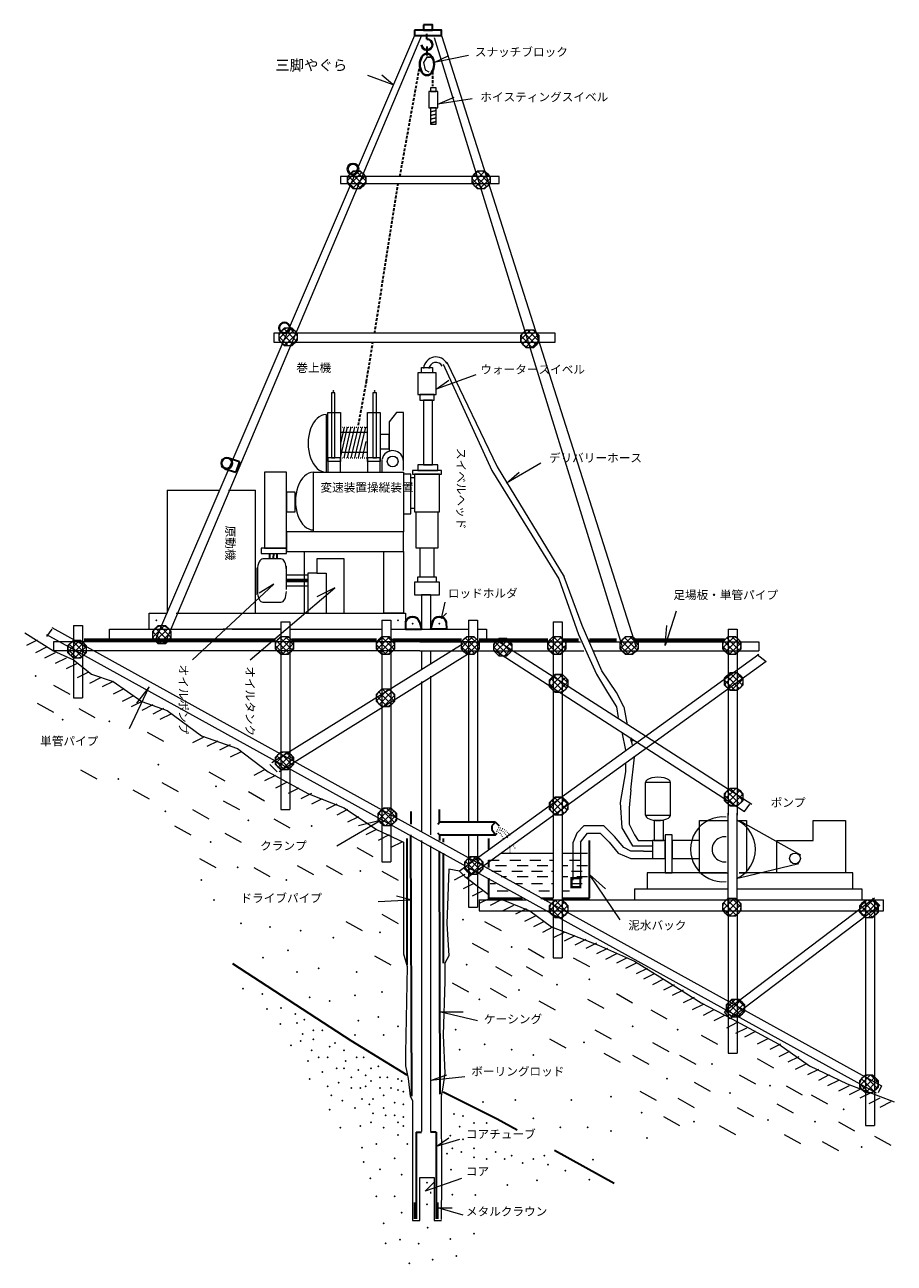
# Model space of a CAD drawing. Extents: x 5 to 158, y 19 to 236.
import ezdxf

# ---------------------------------------------------------------- set-up
doc = ezdxf.new("R2010")
doc.units = 0
doc.linetypes.add('DASHED', pattern=[0.75, 0.5, -0.25])
doc.linetypes.add('DOT', pattern=[0.25, 0, -0.25])
doc.layers.get('0').update_dxf_attribs({"linetype": 'CONTINUOUS'})
doc.styles.add('BIGFONT', font='txt', dxfattribs={"bigfont": 'bigfont'})

msp = doc.modelspace()

# ---------------------------------------------------------------- hatches: boundary and pattern name
h = msp.add_hatch()
h.set_pattern_fill('ANSI31', color=256, scale=0.2, angle=330, style=0)
h.paths.add_polyline_path([(76.45, 221.7), (76.45, 218.85), (77.4, 218.85), (77.4, 221.7)])
h = msp.add_hatch()
h.set_pattern_fill('ANSI37', color=256, scale=0.25, style=0)
h.paths.add_polyline_path([(65.025, 208.7), (65.025, 208.375), (64.075, 207.425), (62.8, 207.425), (61.85, 208.375), (61.85, 209.65), (62.8, 210.6), (64.075, 210.6), (65.025, 209.65), (65.025, 209.025)])
h = msp.add_hatch()
h.set_pattern_fill('ANSI37', color=256, scale=0.25, style=0)
h.paths.add_polyline_path([(86.925, 208.7), (86.925, 208.375), (85.95, 207.425), (84.7, 207.425), (83.75, 208.375), (83.75, 209.65), (84.7, 210.6), (85.95, 210.6), (86.925, 209.65), (86.925, 209.025)])
h = msp.add_hatch()
h.set_pattern_fill('ANSI37', color=256, scale=0.25, style=0)
h.paths.add_polyline_path([(52.975, 181.1), (52.975, 180.775), (52.025, 179.825), (50.75, 179.825), (49.8, 180.775), (49.8, 182.05), (50.75, 183), (52.025, 183), (52.975, 182.05), (52.975, 181.425)])
h = msp.add_hatch()
h.set_pattern_fill('ANSI37', color=256, scale=0.25, style=0)
h.paths.add_polyline_path([(95.475, 180.775), (95.475, 180.475), (94.525, 179.525), (93.25, 179.525), (92.3, 180.475), (92.3, 181.725), (93.25, 182.675), (94.525, 182.675), (95.475, 181.725), (95.475, 181.1)])
h = msp.add_hatch()
h.set_pattern_fill('ANSI37', color=256, scale=0.25, style=0)
h.paths.add_polyline_path([(30.75, 128.75), (30.75, 128.425), (29.8, 127.475), (28.55, 127.475), (27.6, 128.425), (27.6, 129.7), (28.55, 130.65), (29.8, 130.65), (30.75, 129.7), (30.75, 129.075)])
h = msp.add_hatch()
h.set_pattern_fill('ANSI37', color=256, scale=0.25, style=0)
h.paths.add_polyline_path([(52.325, 126.85), (52.325, 126.525), (51.375, 125.575), (50.125, 125.575), (49.15, 126.525), (49.15, 127.8), (50.125, 128.75), (51.375, 128.75), (52.325, 127.8), (52.325, 127.175)])
h = msp.add_hatch()
h.set_pattern_fill('ANSI37', color=256, scale=0.25, style=0)
h.paths.add_polyline_path([(70.1, 126.85), (70.1, 126.525), (69.15, 125.575), (67.875, 125.575), (66.925, 126.525), (66.925, 127.8), (67.875, 128.75), (69.15, 128.75), (70.1, 127.8), (70.1, 127.175)])
h = msp.add_hatch()
h.set_pattern_fill('ANSI37', color=256, scale=0.25, style=0)
h.paths.add_polyline_path([(85, 126.85), (85, 126.525), (84.05, 125.575), (82.8, 125.575), (81.85, 126.525), (81.85, 127.8), (82.8, 128.75), (84.05, 128.75), (85, 127.8), (85, 127.175)])
h = msp.add_hatch()
h.set_pattern_fill('ANSI37', color=256, scale=0.25, style=0)
h.paths.add_polyline_path([(100.25, 126.85), (100.25, 126.525), (99.275, 125.575), (98.025, 125.575), (97.075, 126.525), (97.075, 127.8), (98.025, 128.75), (99.275, 128.75), (100.25, 127.8), (100.25, 127.175)])
h = msp.add_hatch()
h.set_pattern_fill('ANSI37', color=256, scale=0.25, style=0)
h.paths.add_polyline_path([(112.925, 126.85), (112.925, 126.525), (111.975, 125.575), (110.7, 125.575), (109.75, 126.525), (109.75, 127.8), (110.7, 128.75), (111.975, 128.75), (112.925, 127.8), (112.925, 127.175)])
h = msp.add_hatch()
h.set_pattern_fill('ANSI37', color=256, scale=0.25, style=0)
h.paths.add_polyline_path([(131, 126.85), (131, 126.525), (130.05, 125.575), (128.8, 125.575), (127.85, 126.525), (127.85, 127.8), (128.8, 128.75), (130.05, 128.75), (131, 127.8), (131, 127.175)])
h = msp.add_hatch()
h.set_pattern_fill('ANSI37', color=256, scale=0.25, style=0)
h.paths.add_polyline_path([(15.85, 126.225), (15.85, 125.9), (14.9, 124.95), (13.625, 124.95), (12.675, 125.9), (12.675, 127.175), (13.625, 128.125), (14.9, 128.125), (15.85, 127.175), (15.85, 126.525)])
h = msp.add_hatch()
h.set_pattern_fill('ANSI37', color=256, scale=0.25, style=0)
h.paths.add_polyline_path([(90.725, 126.525), (90.725, 126.225), (89.775, 125.275), (88.5, 125.275), (87.55, 126.225), (87.55, 127.475), (88.5, 128.425), (89.775, 128.425), (90.725, 127.475), (90.725, 126.85)])
h = msp.add_hatch()
h.set_pattern_fill('ANSI37', color=256, scale=0.25, style=0)
h.paths.add_polyline_path([(100.55, 120.2), (100.55, 119.875), (99.6, 118.925), (98.325, 118.925), (97.375, 119.875), (97.375, 121.15), (98.325, 122.1), (99.6, 122.1), (100.55, 121.15), (100.55, 120.5)])
h = msp.add_hatch()
h.set_pattern_fill('ANSI37', color=256, scale=0.25, style=0)
h.paths.add_polyline_path([(131.325, 120.5), (131.325, 120.2), (130.375, 119.225), (129.1, 119.225), (128.15, 120.2), (128.15, 121.45), (129.1, 122.4), (130.375, 122.4), (131.325, 121.45), (131.325, 120.825)])
h = msp.add_hatch()
h.set_pattern_fill('ANSI37', color=256, scale=0.25, style=0)
h.paths.add_polyline_path([(70.1, 117.65), (70.1, 117.325), (69.15, 116.375), (67.875, 116.375), (66.925, 117.325), (66.925, 118.6), (67.875, 119.55), (69.15, 119.55), (70.1, 118.6), (70.1, 117.975)])
h = msp.add_hatch()
h.set_pattern_fill('ANSI37', color=256, scale=0.25, style=0)
h.paths.add_polyline_path([(52.325, 106.55), (52.325, 106.225), (51.375, 105.275), (50.125, 105.275), (49.15, 106.225), (49.15, 107.5), (50.125, 108.45), (51.375, 108.45), (52.325, 107.5), (52.325, 106.875)])
h = msp.add_hatch()
h.set_pattern_fill('ANSI37', color=256, scale=0.25, style=0)
h.paths.add_polyline_path([(100.55, 98.625), (100.55, 98.3), (99.6, 97.35), (98.325, 97.35), (97.375, 98.3), (97.375, 99.575), (98.325, 100.525), (99.6, 100.525), (100.55, 99.575), (100.55, 98.925)])
h = msp.add_hatch()
h.set_pattern_fill('ANSI37', color=256, scale=0.25, style=0)
h.paths.add_polyline_path([(131.325, 100.2), (131.325, 99.875), (130.375, 98.925), (129.1, 98.925), (128.15, 99.875), (128.15, 101.15), (129.1, 102.1), (130.375, 102.1), (131.325, 101.15), (131.325, 100.525)])
h = msp.add_hatch()
h.set_pattern_fill('ANSI37', color=256, scale=0.25, style=0)
h.paths.add_polyline_path([(70.425, 96.7), (70.425, 96.4), (69.475, 95.45), (68.2, 95.45), (67.25, 96.4), (67.25, 97.675), (68.2, 98.625), (69.475, 98.625), (70.425, 97.675), (70.425, 97.025)])
h = msp.add_hatch()
h.set_pattern_fill('ANSI37', color=256, scale=0.25, style=0)
h.paths.add_polyline_path([(85.65, 88.15), (85.65, 87.825), (84.7, 86.875), (83.425, 86.875), (82.475, 87.825), (82.475, 89.1), (83.425, 90.05), (84.7, 90.05), (85.65, 89.1), (85.65, 88.475)])
h = msp.add_hatch()
h.set_pattern_fill('ANSI37', color=256, scale=0.25, style=0)
h.paths.add_polyline_path([(131, 80.85), (131, 80.525), (130.05, 79.575), (128.8, 79.575), (127.85, 80.525), (127.85, 81.8), (128.8, 82.75), (130.05, 82.75), (131, 81.8), (131, 81.175)])
h = msp.add_hatch()
h.set_pattern_fill('ANSI37', color=256, scale=0.25, style=0)
h.paths.add_polyline_path([(100.55, 80.525), (100.55, 80.225), (99.6, 79.275), (98.325, 79.275), (97.375, 80.225), (97.375, 81.475), (98.325, 82.425), (99.6, 82.425), (100.55, 81.475), (100.55, 80.85)])
h = msp.add_hatch()
h.set_pattern_fill('ANSI37', color=256, scale=0.25, style=0)
h.paths.add_polyline_path([(155.125, 80.525), (155.125, 80.225), (154.175, 79.275), (152.9, 79.275), (151.95, 80.225), (151.95, 81.475), (152.9, 82.425), (154.175, 82.425), (155.125, 81.475), (155.125, 80.85)])
h = msp.add_hatch()
h.set_pattern_fill('ANSI37', color=256, scale=0.25, style=0)
h.paths.add_polyline_path([(131.65, 63.075), (131.65, 62.775), (130.7, 61.825), (129.425, 61.825), (128.475, 62.775), (128.475, 64.025), (129.425, 64.975), (130.7, 64.975), (131.65, 64.025), (131.65, 63.4)])
h = msp.add_hatch()
h.set_pattern_fill('ANSI37', color=256, scale=0.25, style=0)
h.paths.add_polyline_path([(155.125, 49.75), (155.125, 49.45), (154.175, 48.5), (152.9, 48.5), (151.95, 49.45), (151.95, 50.7), (152.9, 51.65), (154.175, 51.65), (155.125, 50.7), (155.125, 50.075)])

# ---------------------------------------------------------------- linework, layer by layer
at = {"lineweight": 20}
for p, q in [((73.6, 234.4), (27.9, 127.8)), ((74.85, 234.4), (29.8, 127.8)), ((77.075, 234.075), (110.075, 127.175)), ((78.35, 234.4), (112.6, 126.85)), ((60.575, 209.65), (60.575, 208.375)), ((88.5, 209.65), (60.575, 209.65)), ((88.5, 208.375), (88.5, 209.65)), ((60.575, 208.375), (88.5, 208.375)), ((58.05, 167.775), (58.05, 157.625)), ((61.225, 165.55), (60.575, 162.7)), ((60.575, 160.15), (61.85, 165.55)), ((61.225, 160.15), (62.475, 165.55)), ((61.85, 160.15), (63.125, 165.55)), ((62.475, 160.15), (63.75, 165.55)), ((63.125, 160.15), (64.4, 165.55)), ((63.75, 160.15), (65.025, 165.55)), ((65.025, 163.025), (64.4, 160.15)), ((67.875, 159.85), (67.875, 157.625)), ((72.95, 156.675), (73.6, 156.675)), ((30.125, 154.45), (30.125, 132.875)), ((30.125, 154.45), (39.325, 154.45)), ((40.925, 154.45), (45.675, 154.45)), ((45.675, 132.875), (45.675, 154.45)), ((73.6, 151.275), (72.95, 151.275)), ((50.125, 142.4), (46.95, 142.4)), ((54.225, 143.675), (54.225, 132.875)), ((46, 140.5), (46, 136.375)), ((51.075, 137), (51.075, 141.125)), ((54.875, 139.55), (51.075, 139.55)), ((56.45, 139.85), (58.05, 139.85)), ((58.05, 139.85), (58.05, 132.875)), ((51.075, 137.625), (54.875, 137.625)), ((98.975, 138.9), (102.45, 129.075)), ((103.1, 130.65), (99.925, 139.225)), ((76.45, 136.05), (74.85, 136.05)), ((74.85, 136.05), (74.85, 130.025)), ((76.45, 136.05), (76.45, 130.025)), ((26.95, 130.025), (26.95, 132.875)), ((26.95, 132.875), (30.125, 132.875)), ((31.725, 132.875), (45.675, 132.875)), ((31.725, 132.875), (72, 132.875)), ((46.95, 134.775), (50.125, 134.775)), ((72, 132.875), (72, 130.025)), ((13.625, 130.65), (15.225, 130.65)), ((50.125, 131.3), (51.7, 131.3)), ((67.875, 131.6), (69.475, 131.6)), ((67.875, 131.6), (67.875, 111.3)), ((69.475, 131.6), (69.475, 111.3)), ((83.1, 131.6), (84.7, 131.6)), ((83.1, 131.6), (83.1, 96.075)), ((84.7, 131.6), (84.7, 106.55)), ((98.025, 131.3), (99.6, 131.3)), ((98.025, 131.3), (98.025, 109.725)), ((99.6, 131.3), (99.6, 109.725)), ((106.575, 122.725), (103.1, 130.65)), ((5.075, 129.4), (10.15, 126.225)), ((9.825, 130.025), (8.875, 128.75)), ((8.875, 129.075), (154.8, 48.5)), ((9.825, 130.35), (155.75, 49.75)), ((19.975, 127.8), (19.975, 130.025)), ((19.975, 130.025), (40.275, 130.025)), ((26.95, 130.025), (40.275, 130.025)), ((50.125, 130.025), (39.95, 130.025)), ((41.55, 130.025), (50.125, 130.025)), ((51.7, 130.025), (67.875, 130.025)), ((51.7, 130.025), (67.875, 130.025)), ((69.475, 130.025), (74.85, 130.025)), ((69.475, 130.025), (72, 130.025)), ((74.85, 130.025), (75.8, 130.025)), ((75.8, 130.025), (83.1, 130.025)), ((84.7, 130.025), (86.275, 130.025)), ((86.275, 130.025), (86.275, 127.8)), ((102.45, 129.075), (105.625, 122.1)), ((128.8, 130.025), (130.375, 130.025)), ((128.8, 130.025), (128.8, 109.725)), ((130.375, 130.025), (130.375, 109.725)), ((7.275, 128.125), (5.375, 127.175)), ((8.875, 126.85), (6.975, 125.9)), ((10.15, 127.8), (10.15, 126.225)), ((74.55, 127.8), (10.15, 127.8)), ((84.05, 127.8), (27.9, 127.8)), ((82.15, 127.475), (48.525, 106.55)), ((74.55, 127.8), (92.3, 127.8)), ((88.5, 127.8), (132.925, 99.25)), ((92.3, 127.8), (102.775, 127.8)), ((93.575, 127.8), (102.775, 127.8)), ((104.375, 127.8), (134.175, 127.8)), ((134.175, 127.8), (134.175, 126.225)), ((10.45, 125.9), (8.55, 124.95)), ((74.55, 126.225), (10.15, 126.225)), ((12.35, 124.95), (10.45, 124)), ((83.425, 125.9), (49.8, 104.95)), ((74.55, 126.225), (92.625, 126.225)), ((74.85, 126.225), (74.85, 123.05)), ((76.45, 126.225), (76.45, 124)), ((134.175, 125.575), (81.525, 87.5)), ((135.45, 124.325), (82.8, 86.25)), ((87.875, 126.225), (131.65, 97.975)), ((92.625, 126.225), (103.4, 126.225)), ((105, 126.225), (134.175, 126.225)), ((133.875, 125.575), (135.45, 124.325)), ((14.275, 124), (12.35, 123.05)), ((16.175, 122.4), (14.275, 121.45)), ((105.625, 122.1), (107.525, 118.925)), ((109.125, 118.925), (106.575, 122.725)), ((10.15, 120.2), (13, 118.6)), ((18.4, 121.45), (16.475, 120.5)), ((20.6, 120.825), (18.7, 119.875)), ((74.85, 120.825), (74.85, 106.875)), ((76.45, 121.775), (76.45, 106.55)), ((13.625, 117.975), (15.225, 117.975)), ((22.5, 119.55), (20.6, 118.6)), ((24.1, 118.275), (22.2, 117.325)), ((107.525, 118.925), (109.125, 116.375)), ((110.4, 116.375), (109.125, 118.925)), ((7.275, 117.025), (10.15, 115.425)), ((14.575, 116.075), (17.425, 114.475)), ((25.675, 117.325), (23.775, 116.375)), ((27.6, 116.7), (25.675, 115.75)), ((29.5, 116.075), (27.6, 115.1)), ((109.125, 116.375), (109.45, 114.475)), ((110.4, 116.375), (111.025, 113.2)), ((30.75, 115.1), (28.85, 114.15)), ((26.625, 111.95), (29.5, 110.35)), ((67.875, 111.3), (67.875, 91.95)), ((69.475, 111.3), (69.475, 91.95)), ((110.075, 111.95), (110.7, 108.775)), ((36.475, 111), (34.575, 110.025)), ((39, 110.35), (37.1, 109.4)), ((41.225, 109.725), (39.325, 108.775)), ((74.85, 110.675), (74.85, 109.075)), ((76.45, 110.35), (76.45, 109.4)), ((98.025, 109.725), (98.025, 82.75)), ((99.6, 109.725), (99.6, 82.425)), ((111.65, 111), (111.975, 110.35)), ((111.975, 109.725), (111.65, 110.675)), ((128.8, 109.725), (128.8, 97.35)), ((130.375, 109.725), (130.375, 97.35)), ((43.125, 108.45), (41.225, 107.5)), ((74.85, 107.175), (74.85, 105.275)), ((74.85, 107.175), (74.85, 94.5)), ((76.45, 106.875), (76.45, 105.9)), ((76.45, 106.875), (76.45, 93.85)), ((84.7, 106.875), (84.7, 96.075)), ((111.65, 101.8), (112.3, 107.5)), ((14.9, 105.275), (17.75, 103.7)), ((37.425, 104.95), (40.275, 103.375)), ((47.25, 105.275), (45.35, 104.325)), ((49.475, 104.95), (48.2, 106.225)), ((110.7, 104.95), (109.75, 99.575)), ((110.7, 106.55), (110.7, 104.95)), ((29.175, 103.05), (32.025, 101.475)), ((49.15, 104.325), (47.25, 103.375)), ((51.075, 103.05), (49.15, 102.1)), ((24.1, 101.8), (26.95, 100.2)), ((44.4, 101.475), (47.25, 99.875)), ((53.275, 102.1), (51.375, 101.15)), ((55.5, 101.15), (53.6, 100.2)), ((57.4, 100.2), (55.5, 99.25)), ((34.575, 98.3), (37.425, 96.7)), ((39.95, 99.875), (42.825, 98.3)), ((50.125, 98.3), (51.7, 98.3)), ((59.95, 99.25), (58.05, 98.3)), ((61.85, 98.3), (59.95, 97.35)), ((109.75, 99.575), (110.075, 95.125)), ((131.65, 97.975), (132.6, 99.25)), ((48.85, 96.7), (51.7, 95.125)), ((63.75, 97.025), (61.85, 96.075)), ((115.775, 96.4), (115.775, 92.9)), ((117.375, 96.4), (115.775, 96.4)), ((117.375, 92.9), (117.375, 96.4)), ((123.725, 87.2), (123.725, 96.4)), ((123.725, 96.4), (128.8, 96.4)), ((128.8, 81.475), (128.8, 97.675)), ((130.375, 82.125), (130.375, 97.675)), ((130.7, 96.4), (141.475, 90.375)), ((130.7, 96.4), (131.975, 96.4)), ((131.975, 96.4), (131.975, 87.2)), ((143.7, 92.9), (143.7, 96.4)), ((143.7, 96.4), (149.4, 96.4)), ((149.4, 96.4), (149.4, 87.2)), ((31.4, 95.45), (34.25, 93.85)), ((40.275, 94.175), (43.125, 92.6)), ((66.925, 94.8), (65.025, 93.85)), ((69.15, 93.85), (67.25, 92.9)), ((83.1, 93.85), (83.1, 91.95)), ((83.1, 93.85), (83.1, 83.375)), ((84.7, 93.85), (84.7, 91.95)), ((84.7, 93.85), (84.7, 83.375)), ((110.075, 95.125), (111.975, 91.95)), ((117.675, 93.85), (117.675, 87.2)), ((118.95, 93.85), (117.675, 93.85)), ((118.95, 87.2), (118.95, 93.85)), ((63.45, 91.625), (66.3, 90.05)), ((67.875, 91.95), (67.875, 89.1)), ((71.375, 92.6), (69.475, 91.625)), ((69.475, 91.95), (69.475, 89.1)), ((74.85, 92.9), (74.85, 77.35)), ((76.45, 91.95), (76.45, 77.35)), ((101.5, 85.925), (101.5, 92.6)), ((102.775, 92.6), (102.775, 85.925)), ((111.975, 91.95), (113.875, 91.95)), ((115.475, 92.9), (115.475, 89.725)), ((117.675, 92.9), (115.475, 92.9)), ((115.775, 92.9), (117.375, 92.9)), ((117.675, 89.725), (117.675, 92.9)), ((118.95, 92.9), (118.95, 89.725)), ((123.725, 92.9), (118.95, 92.9)), ((123.725, 89.725), (123.725, 92.9)), ((137.35, 87.2), (137.35, 92.9)), ((137.35, 92.9), (143.7, 92.9)), ((35.825, 89.725), (38.7, 88.15)), ((84.7, 90.05), (84.7, 89.1)), ((86.6, 89.425), (88.5, 89.425)), ((88.825, 90.675), (98.025, 90.675)), ((90.4, 89.425), (92.3, 89.425)), ((93.9, 89.425), (95.8, 89.425)), ((97.375, 89.425), (98.025, 89.425)), ((99.6, 90.675), (104.05, 90.675)), ((100.875, 89.425), (102.775, 89.425)), ((115.475, 89.725), (117.675, 89.725)), ((118.95, 89.725), (123.725, 89.725)), ((45.35, 88.15), (48.2, 86.55)), ((52.975, 88.475), (55.825, 86.875)), ((58.05, 88.475), (60.9, 86.875)), ((67.875, 89.1), (69.475, 89.1)), ((67.875, 87.5), (70.725, 85.925)), ((81.525, 87.5), (82.475, 86.55)), ((87.225, 87.5), (88.825, 87.5)), ((87.875, 88.475), (89.775, 88.475)), ((90.725, 87.5), (92.625, 87.5)), ((91.675, 88.475), (93.575, 88.475)), ((94.2, 87.5), (96.125, 87.5)), ((95.175, 88.475), (97.075, 88.475)), ((97.7, 87.5), (98.025, 87.5)), ((99.6, 88.475), (100.55, 88.475)), ((101.2, 87.5), (103.1, 87.5)), ((102.15, 88.475), (104.05, 88.475)), ((114.525, 87.2), (114.525, 84.35)), ((128.475, 87.2), (114.525, 87.2)), ((117.675, 87.2), (118.95, 87.2)), ((123.725, 87.2), (128.8, 87.2)), ((141.175, 88.775), (130.7, 86.25)), ((150.675, 87.2), (130.7, 87.2)), ((130.7, 87.2), (131.975, 87.2)), ((150.675, 84.35), (150.675, 87.2)), ((82.475, 86.875), (80.575, 85.925)), ((84.05, 85.3), (82.15, 84.35)), ((86.925, 85.3), (87.875, 85.3)), ((88.825, 86.55), (89.775, 86.55)), ((91.35, 85.3), (92.625, 85.3)), ((91.675, 86.55), (93.575, 86.55)), ((94.2, 85.3), (96.125, 85.3)), ((95.175, 86.55), (97.075, 86.55)), ((97.7, 85.3), (98.025, 85.3)), ((99.6, 86.55), (100.55, 86.55)), ((101.2, 85.3), (103.1, 85.3)), ((103.1, 86.25), (101.5, 86.25)), ((102.15, 86.55), (104.05, 86.55)), ((83.1, 83.7), (83.1, 81.175)), ((85.65, 84.025), (83.75, 83.075)), ((84.7, 83.7), (84.7, 81.175)), ((86.925, 82.75), (85, 81.8)), ((88.175, 84.025), (90.075, 84.025)), ((93.575, 84.025), (93.9, 84.025)), ((95.475, 84.025), (97.375, 84.025)), ((99.6, 84.025), (100.875, 84.025)), ((112.3, 84.35), (112.3, 82.425)), ((112.3, 84.35), (128.8, 84.35)), ((114.525, 84.35), (128.8, 84.35)), ((154.5, 82.75), (128.15, 62.775)), ((130.375, 84.35), (152.275, 84.35)), ((130.375, 84.35), (150.675, 84.35)), ((152.275, 84.35), (152.275, 82.425)), ((155.45, 81.475), (154.175, 82.75)), ((83.1, 81.175), (84.7, 81.175)), ((85, 82.425), (85, 80.525)), ((85, 82.425), (93.25, 82.425)), ((88.825, 82.425), (86.925, 81.475)), ((91.05, 81.475), (89.125, 80.525)), ((93.25, 80.85), (91.35, 79.9)), ((96.425, 82.425), (156.075, 82.425)), ((98.025, 82.425), (98.025, 72.275)), ((99.6, 82.425), (99.6, 72.275)), ((112.3, 82.425), (152.275, 82.425)), ((128.8, 82.425), (128.8, 55.475)), ((155.45, 81.475), (129.1, 61.5)), ((130.375, 82.425), (130.375, 55.475)), ((152.9, 82.425), (152.9, 42.775)), ((154.5, 82.425), (154.5, 42.775)), ((156.075, 80.525), (156.075, 82.425)), ((61.525, 78.625), (64.4, 77.05)), ((67.875, 79.9), (70.725, 78.3)), ((85, 80.525), (156.075, 80.525)), ((85.95, 78.625), (88.825, 77.05)), ((94.85, 79.575), (92.95, 78.625)), ((96.425, 78.625), (94.525, 77.675)), ((74.85, 77.35), (74.85, 41.7)), ((76.45, 77.35), (76.45, 41.7)), ((98.025, 77.675), (96.125, 76.725)), ((99.925, 76.725), (98.025, 75.775)), ((83.75, 74.825), (86.6, 73.225)), ((101.825, 76.1), (99.925, 75.15)), ((103.725, 75.45), (101.825, 74.5)), ((105.625, 74.825), (103.725, 73.875)), ((66.6, 72.6), (69.475, 71.025)), ((93.575, 73.875), (96.425, 72.275)), ((98.025, 72.275), (99.6, 72.275)), ((101.5, 72.275), (104.375, 70.7)), ((107.525, 73.875), (105.625, 72.925)), ((109.125, 72.925), (107.225, 71.975)), ((111.025, 72.275), (109.125, 71.325)), ((87.875, 70.7), (90.725, 69.1)), ((93.25, 70.7), (96.125, 69.1)), ((112.6, 71.325), (110.7, 70.375)), ((114.525, 70.375), (112.6, 69.425)), ((80.25, 67.85), (83.1, 66.25)), ((115.775, 69.425), (113.875, 68.475)), ((117.375, 68.475), (115.475, 67.525)), ((119.275, 67.525), (117.375, 66.575)), ((86.925, 66.9), (89.775, 65.3)), ((109.125, 65.95), (111.975, 64.35)), ((120.85, 66.575), (118.95, 65.625)), ((95.475, 64.675), (98.325, 63.075)), ((104.05, 64.975), (106.9, 63.4)), ((122.775, 65.3), (120.85, 64.35)), ((124.35, 64.025), (122.45, 63.075)), ((115.15, 63.075), (118, 61.5)), ((126.25, 63.075), (124.35, 62.125)), ((128.15, 62.125), (126.25, 61.175)), ((129.1, 61.5), (128.15, 62.775)), ((105.325, 59.6), (108.175, 58)), ((130.375, 60.875), (128.475, 59.9)), ((131.975, 59.9), (130.05, 58.95)), ((133.55, 59.275), (131.65, 58.325)), ((97.375, 58), (100.25, 56.425)), ((115.475, 57.375), (118.325, 55.775)), ((124.025, 58.65), (126.9, 57.05)), ((135.775, 58), (133.875, 57.05)), ((138, 57.05), (136.1, 56.1)), ((106.9, 55.475), (109.75, 53.875)), ((111.975, 55.15), (114.825, 53.575)), ((120.225, 55.15), (123.075, 53.575)), ((128.8, 55.475), (130.375, 55.475)), ((133.875, 54.525), (136.725, 52.925)), ((139.575, 55.775), (137.675, 54.825)), ((141.175, 54.825), (139.25, 53.875)), ((142.425, 53.575), (140.525, 52.625)), ((144.65, 52.625), (142.75, 51.65)), ((122.775, 50.4), (125.625, 48.8)), ((130.7, 51.65), (133.55, 50.075)), ((146.55, 51.65), (144.65, 50.7)), ((148.15, 50.7), (146.25, 49.75)), ((113.25, 48.8), (116.1, 47.225)), ((138.95, 49.75), (141.8, 48.175)), ((143.375, 48.175), (146.25, 46.575)), ((150.05, 49.75), (148.15, 48.8)), ((151.95, 49.125), (150.05, 48.175)), ((153.85, 48.5), (151.95, 47.55)), ((155.75, 49.75), (155.125, 48.5)), ((119.9, 47.55), (122.775, 45.95)), ((130.375, 45.95), (133.225, 44.375)), ((137.35, 46.575), (140.2, 45)), ((155.45, 47.55), (153.525, 46.575)), ((157.35, 46.9), (155.45, 45.95)), ((117.375, 44.375), (120.225, 42.775)), ((127.2, 42.775), (130.05, 41.2)), ((148.15, 43.425), (151, 41.825)), ((152.9, 42.775), (154.5, 42.775)), ((138.625, 41.2), (141.475, 39.6)), ((145.3, 39.925), (148.15, 38.35)), ((154.5, 40.875), (157.35, 39.3)), ((74.55, 26.05), (74.55, 33.65)), ((74.55, 33.65), (77.075, 33.65)), ((77.075, 33.65), (77.075, 26.05)), ((76.45, 31.125), (76.45, 30.8)), ((82.15, 27.025), (77.725, 28.3)), ((77.725, 28.3), (80.25, 28.3)), ((73.275, 26.05), (74.55, 26.05)), ((77.075, 26.05), (78.35, 26.05))]:
    msp.add_line(p, q, dxfattribs=at)
at = {"lineweight": 30}
for p, q in [((75.8, 233.775), (75.8, 234.725)), ((75.8, 232.5), (75.8, 230.9)), ((40.925, 160.15), (42.825, 159.525)), ((42.825, 159.525), (42.175, 157.625)), ((40.275, 158.25), (42.175, 157.625)), ((48.2, 142.475), (48.2, 143.35)), ((48.825, 142.475), (48.85, 143.35)), ((49.45, 142.475), (49.475, 143.35)), ((45.675, 140.8), (45.675, 136.05)), ((72.052, 131.235), (72, 130.025)), ((74.498, 131.235), (74.85, 130.025)), ((76.771, 131.284), (76.45, 130.025)), ((79.205, 131.235), (79.232, 130.025)), ((72, 130.025), (74.85, 130.025)), ((79.232, 130.025), (76.45, 130.025)), ((78.025, 96.075), (78.025, 98.3)), ((72.95, 97.975), (72.95, 95.75)), ((77.725, 95.75), (78.025, 96.075)), ((87.875, 96.075), (78.025, 96.075)), ((87.875, 96.075), (87.225, 95.45)), ((87.875, 96.075), (88.5, 95.45)), ((73.125, 47.925), (72.95, 93.85)), ((78.025, 93.85), (77.725, 94.175)), ((78.025, 93.85), (87.875, 93.85)), ((78.025, 93.85), (78.025, 92.9)), ((87.225, 95.45), (87.225, 94.8)), ((87.225, 94.8), (87.875, 93.85)), ((87.875, 93.85), (88.175, 94.175)), ((72.325, 71.025), (72.325, 93.225)), ((78.675, 93.225), (78.675, 92.6)), ((86.6, 93.225), (86.6, 91.325)), ((104.375, 82.75), (104.375, 92.9)), ((78.125, 48.25), (78.025, 91)), ((78.675, 90.675), (78.675, 71.325)), ((86.6, 89.425), (86.6, 88.15)), ((86.6, 86.25), (86.6, 82.75)), ((86.6, 82.75), (92.625, 82.75)), ((95.8, 82.75), (98.025, 82.75)), ((99.6, 82.75), (104.375, 82.75)), ((73.9, 41.6), (73.9, 26.35)), ((73.9, 41.6), (74.85, 41.6)), ((77.4, 41.6), (76.45, 41.6)), ((77.4, 41.6), (77.4, 26.35)), ((73.6, 29.25), (73.6, 26.375)), ((77.725, 26.35), (77.725, 29.225))]:
    msp.add_line(p, q, dxfattribs=at)
at = {"color": 7, "linetype": 'DASHED', "lineweight": 30}
for p, q in [((71.05, 209.65), (74.55, 229)), ((76.75, 228.05), (76.75, 225.525)), ((66.6, 182.05), (70.725, 208.375))]:
    msp.add_line(p, q, dxfattribs=at)
at = {"color": 7, "linetype": 'DOT', "lineweight": 20}
for p, q in [((60.575, 165.55), (65.35, 165.55)), ((60.575, 160.15), (65.35, 160.15)), ((90.4, 91.95), (90.4, 90.675)), ((91.05, 91.95), (91.35, 91.325))]:
    msp.add_line(p, q, dxfattribs=at)
at = {"lineweight": 60}
msp.add_line((51.075, 138.6), (54.875, 138.6), dxfattribs=at)
at = {"color": 7, "lineweight": 60}
for p, q in [((49.15, 128.125), (15.525, 128.125)), ((66.925, 128.125), (52.025, 128.125)), ((81.85, 128.125), (69.775, 128.125)), ((97.075, 128.125), (85, 128.125)), ((99.6, 128.125), (102.45, 128.125)), ((104.375, 128.125), (109.125, 128.125)), ((112.3, 128.125), (128.15, 128.125))]:
    msp.add_line(p, q, dxfattribs=at)
at = {"lineweight": 30}
for points in [[(73.6, 235.35), (73.6, 234.4), (78.35, 234.4), (78.35, 235.35)], [(75.175, 236.3), (75.175, 235.35), (76.75, 235.35), (76.75, 236.3)]]:
    msp.add_lwpolyline(points, close=True, dxfattribs=at)
at = {"lineweight": 20}
for points in [[(83.1, 230.9), (77.075, 229.65), (79.625, 230.9)], [(75.8, 230.6), (76.45, 230.6), (75.8, 230.6), (75.175, 229.65), (75.5, 228.375), (76.125, 228.05)], [(65.35, 227.425), (69.775, 225.825), (67.875, 227.425)], [(83.75, 223.3), (77.725, 222.35), (80.575, 223.6)], [(78.675, 176.65), (87.225, 157.95), (98.975, 138.9)], [(79.3, 176.975), (88.175, 158.575), (99.925, 139.225)], [(84.375, 174.75), (77.4, 172.225), (79.625, 173.8)], [(71.675, 157.95), (71.675, 168.1), (70.425, 168.1), (69.15, 166.5), (69.15, 161.425)], [(95.8, 159.2), (89.775, 155.725), (92, 157.625)], [(61.225, 132.875), (61.225, 142.4), (56.45, 142.4), (56.45, 139.85), (54.875, 139.85), (54.875, 132.875)], [(34.575, 124.625), (48.85, 137.95), (46.3, 136.375)], [(44.725, 124.625), (59.625, 137.325), (56.45, 135.725)], [(78.932, 134.775), (78.282, 131.925), (79.232, 132.875)], [(119.6, 133.2), (117.675, 127.175), (118, 130.65)], [(13.625, 130.65), (13.625, 124.625), (13.625, 117.975)], [(15.225, 130.65), (15.225, 124.625), (15.225, 117.975)], [(50.125, 131.3), (50.125, 115.425), (50.125, 98.3)], [(51.7, 131.3), (51.7, 115.425), (51.7, 98.3)], [(10.15, 126.225), (13.625, 124.625), (16.8, 122.1), (20.6, 120.825), (25.675, 117.325), (30.125, 115.75), (36.15, 111.3), (42.5, 109.075), (47.9, 104.95), (54.875, 101.15), (61.225, 98.625), (66.925, 94.8), (71.675, 92.6)], [(23.475, 112.575), (26.95, 119.875), (24.725, 117.025)], [(111.65, 101.8), (111.35, 98.625), (111.35, 95.75), (112.3, 93.85), (112.925, 92.9), (113.875, 92.9)], [(59.95, 91.95), (67.55, 96.4), (63.75, 95.45)], [(113.875, 91), (111.65, 91), (110.4, 91.625), (108.8, 93.55), (106.9, 95.45), (103.4, 95.45), (102.15, 94.175), (101.5, 92.6)], [(102.775, 92.6), (104.05, 94.175), (106.275, 94.175), (107.85, 92.6), (109.45, 90.675), (111.65, 89.725), (113.875, 89.725)], [(71.675, 92.6), (71.675, 88.15), (71.675, 83.075), (71.675, 78.95), (71.675, 74.825), (71.675, 72.925), (72.325, 70.7), (72, 55.475), (72.025, 53.25), (72.5, 51.05), (72.825, 47.925), (73.275, 47.15), (73.275, 32.3), (73.275, 26.05)], [(113.875, 92.9), (115.475, 92.9)], [(113.875, 91.95), (115.475, 91.95)], [(113.875, 91), (115.475, 91)], [(113.875, 89.725), (115.475, 89.725)], [(81.525, 87.5), (79.625, 87.825), (79.3, 78.3), (79.625, 72.6), (78.975, 71.325), (78.975, 68.15), (78.675, 58.65), (78.975, 51.975), (78.6, 49.5), (78.275, 47.925), (78.275, 47.775), (78.35, 32.95), (78.275, 26.225)], [(82.475, 86.55), (85.325, 84.35), (86.6, 83.375), (86.6, 82.75), (89.125, 82.425), (93.9, 80.525), (97.7, 77.675), (105.95, 74.5), (112.3, 71.65), (118, 68.15), (124.025, 64.35), (129.425, 61.5), (137.675, 57.05), (143.075, 53.25), (149.725, 50.075), (157.975, 46.9)], [(109.75, 78.95), (104.375, 86.875), (107.225, 84.35)], [(67.25, 82.125), (72.95, 82.425), (70.425, 83.075)], [(84.7, 61.175), (78.025, 62.775), (82.15, 62.775)], [(82.475, 51.35), (76.45, 50.7), (79.3, 51.65)], [(81.525, 40.3), (77.4, 39.05), (79.625, 40.625)], [(81.85, 33.425), (75.5, 31.225), (77.075, 32.8)]]:
    msp.add_lwpolyline(points, dxfattribs=at)
for points in [[(76.125, 224.575), (76.125, 221.7), (77.725, 221.7), (77.725, 224.575)], [(76.45, 225.2), (76.45, 224.575), (77.4, 224.575), (77.4, 225.2)], [(76.45, 221.7), (76.45, 218.85), (77.4, 218.85), (77.4, 221.7)], [(76.45, 221.7), (76.45, 218.85), (77.4, 218.85), (77.4, 221.7)], [(65.025, 208.7), (65.025, 208.375), (64.075, 207.425), (62.8, 207.425), (61.85, 208.375), (61.85, 209.65), (62.8, 210.6), (64.075, 210.6), (65.025, 209.65), (65.025, 209.025)], [(86.925, 208.7), (86.925, 208.375), (85.95, 207.425), (84.7, 207.425), (83.75, 208.375), (83.75, 209.65), (84.7, 210.6), (85.95, 210.6), (86.925, 209.65), (86.925, 209.025)], [(52.975, 181.1), (52.975, 180.775), (52.025, 179.825), (50.75, 179.825), (49.8, 180.775), (49.8, 182.05), (50.75, 183), (52.025, 183), (52.975, 182.05), (52.975, 181.425)], [(48.85, 182.05), (48.85, 180.475), (98.325, 180.475), (98.325, 182.05)], [(95.475, 180.775), (95.475, 180.475), (94.525, 179.525), (93.25, 179.525), (92.3, 180.475), (92.3, 181.725), (93.25, 182.675), (94.525, 182.675), (95.475, 181.725), (95.475, 181.1)], [(74.225, 175.075), (74.225, 171.275), (77.4, 171.275), (77.4, 175.075)], [(74.85, 175.075), (74.85, 176.025), (76.75, 176.025), (76.75, 175.075)], [(59, 171.575), (59, 160.15), (59.625, 160.15), (59.625, 171.575)], [(66.3, 171.575), (66.3, 160.15), (66.925, 160.15), (66.925, 171.575)], [(74.55, 171.275), (74.55, 170.325), (77.075, 170.325), (77.075, 171.275)], [(75.175, 170.325), (75.175, 158.9), (76.75, 158.9), (76.75, 170.325)], [(58.35, 159.525), (58.35, 168.1), (60.575, 168.1), (60.575, 159.525)], [(65.35, 159.525), (65.35, 168.1), (67.55, 168.1), (67.55, 159.525)], [(60.575, 164.6), (60.575, 161.125), (65.35, 161.125), (65.35, 164.6)], [(67.55, 164.275), (67.55, 161.75), (69.15, 161.75), (69.15, 164.275)], [(58.35, 160.15), (58.35, 157.625), (60.575, 157.625), (60.575, 160.15)], [(65.35, 160.15), (65.35, 157.625), (67.55, 157.625), (67.55, 160.15)], [(47.25, 157.625), (47.25, 144.3), (51.075, 144.3), (51.075, 157.625)], [(71.675, 157.625), (71.675, 147.15), (55.825, 147.15), (55.825, 157.625)], [(71.675, 157.3), (71.675, 150.325), (72.95, 150.325), (72.95, 157.3)], [(73.275, 157.95), (73.275, 157.3), (78.35, 157.3), (78.35, 157.95)], [(73.6, 157.3), (73.6, 150.65), (78.025, 150.65), (78.025, 157.3)], [(74.225, 158.9), (74.225, 157.95), (77.725, 157.95), (77.725, 158.9)], [(51.075, 154.125), (51.075, 150.65), (52.65, 150.65), (52.65, 154.125)], [(77.725, 150.65), (77.725, 144.3), (73.9, 144.3), (73.9, 150.65)], [(51.075, 147.15), (51.075, 143.675), (71.675, 143.675), (71.675, 147.15)], [(46.625, 144.3), (46.625, 143.35), (51.075, 143.35), (51.075, 144.3)], [(74.55, 144.3), (74.55, 139.225), (77.075, 139.225), (77.075, 144.3)], [(71.675, 143.675), (71.675, 132.875), (68.2, 132.875), (68.2, 143.675)], [(73.6, 138.275), (73.6, 136.05), (78.025, 136.05), (78.025, 138.275)], [(77.4, 139.225), (77.4, 138.275), (74.225, 138.275), (74.225, 139.225)], [(30.75, 128.75), (30.75, 128.425), (29.8, 127.475), (28.55, 127.475), (27.6, 128.425), (27.6, 129.7), (28.55, 130.65), (29.8, 130.65), (30.75, 129.7), (30.75, 129.075)], [(52.325, 126.85), (52.325, 126.525), (51.375, 125.575), (50.125, 125.575), (49.15, 126.525), (49.15, 127.8), (50.125, 128.75), (51.375, 128.75), (52.325, 127.8), (52.325, 127.175)], [(70.1, 126.85), (70.1, 126.525), (69.15, 125.575), (67.875, 125.575), (66.925, 126.525), (66.925, 127.8), (67.875, 128.75), (69.15, 128.75), (70.1, 127.8), (70.1, 127.175)], [(85, 126.85), (85, 126.525), (84.05, 125.575), (82.8, 125.575), (81.85, 126.525), (81.85, 127.8), (82.8, 128.75), (84.05, 128.75), (85, 127.8), (85, 127.175)], [(100.25, 126.85), (100.25, 126.525), (99.275, 125.575), (98.025, 125.575), (97.075, 126.525), (97.075, 127.8), (98.025, 128.75), (99.275, 128.75), (100.25, 127.8), (100.25, 127.175)], [(112.925, 126.85), (112.925, 126.525), (111.975, 125.575), (110.7, 125.575), (109.75, 126.525), (109.75, 127.8), (110.7, 128.75), (111.975, 128.75), (112.925, 127.8), (112.925, 127.175)], [(131, 126.85), (131, 126.525), (130.05, 125.575), (128.8, 125.575), (127.85, 126.525), (127.85, 127.8), (128.8, 128.75), (130.05, 128.75), (131, 127.8), (131, 127.175)], [(15.85, 126.225), (15.85, 125.9), (14.9, 124.95), (13.625, 124.95), (12.675, 125.9), (12.675, 127.175), (13.625, 128.125), (14.9, 128.125), (15.85, 127.175), (15.85, 126.525)], [(90.725, 126.525), (90.725, 126.225), (89.775, 125.275), (88.5, 125.275), (87.55, 126.225), (87.55, 127.475), (88.5, 128.425), (89.775, 128.425), (90.725, 127.475), (90.725, 126.85)], [(100.55, 120.2), (100.55, 119.875), (99.6, 118.925), (98.325, 118.925), (97.375, 119.875), (97.375, 121.15), (98.325, 122.1), (99.6, 122.1), (100.55, 121.15), (100.55, 120.5)], [(131.325, 120.5), (131.325, 120.2), (130.375, 119.225), (129.1, 119.225), (128.15, 120.2), (128.15, 121.45), (129.1, 122.4), (130.375, 122.4), (131.325, 121.45), (131.325, 120.825)], [(70.1, 117.65), (70.1, 117.325), (69.15, 116.375), (67.875, 116.375), (66.925, 117.325), (66.925, 118.6), (67.875, 119.55), (69.15, 119.55), (70.1, 118.6), (70.1, 117.975)], [(52.325, 106.55), (52.325, 106.225), (51.375, 105.275), (50.125, 105.275), (49.15, 106.225), (49.15, 107.5), (50.125, 108.45), (51.375, 108.45), (52.325, 107.5), (52.325, 106.875)], [(114.2, 103.05), (114.2, 97.35), (118.65, 97.35), (118.65, 103.05)], [(100.55, 98.625), (100.55, 98.3), (99.6, 97.35), (98.325, 97.35), (97.375, 98.3), (97.375, 99.575), (98.325, 100.525), (99.6, 100.525), (100.55, 99.575), (100.55, 98.925)], [(131.325, 100.2), (131.325, 99.875), (130.375, 98.925), (129.1, 98.925), (128.15, 99.875), (128.15, 101.15), (129.1, 102.1), (130.375, 102.1), (131.325, 101.15), (131.325, 100.525)], [(70.425, 96.7), (70.425, 96.4), (69.475, 95.45), (68.2, 95.45), (67.25, 96.4), (67.25, 97.675), (68.2, 98.625), (69.475, 98.625), (70.425, 97.675), (70.425, 97.025)], [(85.65, 88.15), (85.65, 87.825), (84.7, 86.875), (83.425, 86.875), (82.475, 87.825), (82.475, 89.1), (83.425, 90.05), (84.7, 90.05), (85.65, 89.1), (85.65, 88.475)], [(131, 80.85), (131, 80.525), (130.05, 79.575), (128.8, 79.575), (127.85, 80.525), (127.85, 81.8), (128.8, 82.75), (130.05, 82.75), (131, 81.8), (131, 81.175)], [(100.55, 80.525), (100.55, 80.225), (99.6, 79.275), (98.325, 79.275), (97.375, 80.225), (97.375, 81.475), (98.325, 82.425), (99.6, 82.425), (100.55, 81.475), (100.55, 80.85)], [(155.125, 80.525), (155.125, 80.225), (154.175, 79.275), (152.9, 79.275), (151.95, 80.225), (151.95, 81.475), (152.9, 82.425), (154.175, 82.425), (155.125, 81.475), (155.125, 80.85)], [(131.65, 63.075), (131.65, 62.775), (130.7, 61.825), (129.425, 61.825), (128.475, 62.775), (128.475, 64.025), (129.425, 64.975), (130.7, 64.975), (131.65, 64.025), (131.65, 63.4)], [(155.125, 49.75), (155.125, 49.45), (154.175, 48.5), (152.9, 48.5), (151.95, 49.45), (151.95, 50.7), (152.9, 51.65), (154.175, 51.65), (155.125, 50.7), (155.125, 50.075)]]:
    msp.add_lwpolyline(points, close=True, dxfattribs=at)
at = {"color": 7, "linetype": 'DASHED', "lineweight": 30}
msp.add_lwpolyline([(63.75, 165.875), (65.172, 173.531), (66.3, 180.475)], dxfattribs=at)
at = {"const_width": 0.4}
msp.add_lwpolyline([(102.775, 86.25), (102.775, 84.65), (101.2, 84.65), (101.2, 86.25)], close=True, dxfattribs=at)
at = {"lineweight": 30}
for points in [[(72.325, 51.625), (62.475, 57.65), (41.675, 71.175)], [(78.675, 48.675), (88.175, 43.925), (91.675, 42)], [(98.225, 38.4), (108.75, 32.625)]]:
    msp.add_lwpolyline(points, dxfattribs=at)
at = {"lineweight": 40}
for centre in [(62.8, 210.925), (50.75, 183), (40.6, 159.2)]:
    msp.add_circle(centre, 0.95, dxfattribs=at)
at = {"lineweight": 20}
for centre, radius in [((63.45, 209.025), 1.575), ((85.325, 209.025), 1.575), ((51.375, 181.425), 1.575), ((93.9, 181.1), 1.575), ((69.775, 159.525), 0.95), ((29.175, 129.075), 1.575), ((50.75, 127.175), 1.575), ((68.525, 127.175), 1.575), ((83.425, 127.175), 1.575), ((98.65, 127.175), 1.575), ((111.35, 127.175), 1.575), ((129.425, 127.175), 1.575), ((14.275, 126.525), 1.575), ((89.125, 126.85), 1.575), ((98.975, 120.5), 1.575), ((129.75, 120.825), 1.575), ((68.525, 117.975), 1.575), ((50.75, 106.875), 1.575), ((98.975, 98.925), 1.575), ((129.75, 100.525), 1.575), ((68.825, 97.025), 1.575), ((84.05, 88.475), 1.575), ((140.525, 89.725), 0.95), ((129.425, 81.175), 1.575), ((98.975, 80.85), 1.575), ((153.525, 80.85), 1.575), ((130.05, 63.4), 1.575), ((153.525, 50.075), 1.575)]:
    msp.add_circle(centre, radius, dxfattribs=at)
at = {"lineweight": 40}
for centre, radius, start, end in [((75.808, 232.817), 0.958, 181.01857, 90.46955), ((73.275, 130.975), 1.25, 12, 168), ((77.982, 130.975), 1.25, 12, 168)]:
    msp.add_arc(centre, radius, start, end, dxfattribs=at)
at = {"lineweight": 20}
for centre, radius, start, end in [((77.4, 175.7), 2.2, 28, 175), ((77.4, 175.7), 1.25, 28, 175), ((69.775, 159.525), 1.9, 360, 168), ((127.85, 91.325), 5.7, 84, 276), ((127.85, 91.325), 5.7, 297, 63), ((128.15, 91.325), 2.2, 83, 277)]:
    msp.add_arc(centre, radius, start, end, dxfattribs=at)
at = {"lineweight": 40}
msp.add_ellipse((75.8, 229.325), major_axis=(0, 1.9), ratio=0.657895, start_param=0, end_param=6.283185, dxfattribs=at)
at = {"lineweight": 20}
for centre, major_axis, ratio, start_param, end_param in [((58.05, 162.7), (0, 5.075), 0.62069, 0, 3.141593), ((55.825, 152.55), (0, 5.075), 0.62069, 0, 3.141593), ((46.95, 140.5), (0, -1.9), 0.5, 3.141593, 4.709321), ((50.125, 140.5), (0, 1.9), 0.5, 4.709321, 6.2831853), ((46.95, 136.675), (0, -1.9), 0.5, 4.709321, 6.2831853), ((50.125, 136.675), (0, 1.9), 0.5, 3.141593, 4.709321), ((116.425, 103.05), (2.2, 0), 0.431818, 0, 3.141593), ((116.425, 97.35), (2.2, 0), 0.431818, 3.141593, 6.283185)]:
    msp.add_ellipse(centre, major_axis=major_axis, ratio=ratio, start_param=start_param, end_param=end_param, dxfattribs=at)
at = {"color": 7, "linetype": 'DOT', "lineweight": 20}
for centre, major_axis, ratio, start_param in [((87.875, 91.95), (0, 2.525), 0.623762, 5.224739), ((88.175, 91.325), (0, 3.8), 0.75, 5.390408), ((88.175, 91.625), (0, 3.15), 0.698413, 5.273826)]:
    msp.add_ellipse(centre, major_axis=major_axis, ratio=ratio, start_param=start_param, end_param=6.2831853, dxfattribs=at)
for p in [(59.325, 171.9), (66.6, 171.9), (28.225, 131.6), (70.725, 131.6), (73.275, 130.975), (77.982, 130.975), (6.975, 121.775), (11.725, 114.15), (19.975, 113.85), (28.55, 106.225), (21.55, 103.7), (38.7, 102.425), (29.8, 97.975), (44.4, 96.4), (55.5, 95.45), (37.75, 92.6), (42.5, 88.15), (64.075, 87.5), (36.15, 85.925), (51.075, 85.925), (38.375, 82.425), (82.15, 78.95), (43.125, 78.3), (48.2, 77.675), (53.6, 77.05), (67.55, 76.725), (59.325, 75.775), (90.725, 74.175), (46.95, 72.275), (51.375, 73.55), (52.975, 69.75), (56.775, 70.375), (63.45, 69.75), (82.8, 71.025), (98.65, 67.525), (104.375, 68.475), (43.45, 66.85), (46.875, 65.9), (63.125, 65.625), (67.875, 66.25), (92, 66.575), (47.65, 63.25), (50.15, 63.4), (55.2, 65.3), (58.675, 64.675), (85, 64.975), (52.65, 62.35), (54.225, 61.4), (63.75, 61.175), (67.25, 61.825), (50, 60.6), (52.975, 60.775), (53.925, 58.85), (55.825, 59.5), (57.4, 59.5), (70.725, 60.225), (80.875, 59.6), (111.975, 60.225), (119.9, 59.6), (51.875, 56.85), (53.6, 57.6), (55.825, 57.9), (58.675, 56.65), (59.625, 57.275), (63.125, 58.65), (68.2, 58.65), (85.95, 57.05), (103.4, 57.375), (55.5, 56), (56.775, 54.725), (58.35, 54.725), (61.225, 56), (63.45, 54.725), (64.7, 54.725), (81.525, 56.1), (90.725, 56.1), (94.525, 55.15), (54.875, 54.1), (59.95, 52.825), (61.225, 52.825), (61.525, 54.1), (63.75, 52.525), (65.975, 52.825), (67.25, 53.15), (125.925, 53.575), (55.2, 50.925), (57.4, 52.2), (60.275, 50.3), (62.475, 51.25), (65.025, 51.575), (65.975, 50.6), (67.55, 51.25), (68.825, 51.25), (70.725, 50.925), (71.375, 50.6), (118, 51.025), (58.35, 49.65), (59, 48.075), (62.475, 49.35), (64.075, 49.35), (65.025, 49.65), (67.55, 49.35), (68.2, 48.075), (69.475, 49.35), (70.725, 49.025), (71.675, 48.7), (129.1, 48.5), (136.1, 49.75), (60.9, 47.125), (63.125, 45.85), (64.4, 47.45), (65.65, 46.5), (66.3, 47.45), (68.2, 45.85), (70.1, 46.8), (71.675, 46.5), (85.65, 46.9), (91.35, 47.225), (101.2, 47.225), (108.175, 47.85), (58.675, 45.525), (66.3, 44.9), (68.525, 44.575), (70.1, 44.575), (71.675, 44.275), (80.575, 44.775), (82.15, 44.45), (94.525, 44.05), (113.575, 45), (135.775, 43.725), (149.1, 45.625), (60.575, 42.375), (64.075, 42.675), (65.975, 43.325), (68.2, 42.375), (70.725, 43.325), (71.675, 42.675), (81.525, 42.55), (84.05, 43.2), (86.275, 43.2), (99.275, 42.45), (104.05, 42.45), (108.175, 41.825), (122.775, 43.425), (144.025, 43.425), (66.925, 39.5), (70.725, 41.1), (72.325, 39.5), (79.925, 40.975), (82.15, 40.325), (114.525, 40.55), (64.4, 38.875), (79.3, 37.8), (80.25, 38.75), (81.85, 38.125), (84.05, 38.75), (84.05, 37.175), (87.875, 38.125), (90.725, 37.475), (96.425, 37.475), (152.275, 38.975), (64.7, 36.325), (67.55, 35.075), (70.1, 36.975), (80.025, 34.975), (86.275, 36.85), (89.45, 36.85), (92.625, 36.2), (94.525, 36.85), (97.075, 35.9), (105, 36.75), (65.825, 33.5), (71.375, 34.125), (75.8, 32.7), (95.15, 33.1), (100.15, 34.8), (104.375, 33.25), (80.275, 30.6), (84.325, 30.525), (89.95, 32.325), (66.925, 30.3), (70.1, 30.3), (75.8, 28.9), (71.375, 27.45), (68.2, 25.55), (75.95, 24.8), (68.525, 22.05), (71.05, 22.7), (74.325, 22), (79.925, 22.8), (84.075, 23.75), (80.95, 19.8), (72.7, 18.55), (76.825, 19.175)]:
    msp.add_point(p)

# ---------------------------------------------------------------- texts
at = {"char_height": 1.5, "attachment_point": 1, "style": 'BIGFONT'}
for s, insert, width, line_spacing_factor in [('\\fＭＳ 明朝|b0|i0|c128|p17;\\T1.8854;スナッチブロック', (84.225, 232.275), 35.64, 1.191591), ('\\fＭＳ 明朝|b0|i0|c128|p17;\\H1.8563;\\T1.8854;三脚やぐ\\T2.7226;ら', (49.125, 230.125), 22.275, 1.137233), ('\\fＭＳ 明朝|b0|i0|c128|p17;\\T1.8854;ホイスティングスイベル', (85.175, 224.35), 49.005, 1.191591), ('\\fＭＳ 明朝|b0|i0|c128|p17;\\T1.8854;巻上機', (52.825, 176.75), 13.365, 1.191591), ('\\fＭＳ 明朝|b0|i0|c128|p17;\\T1.8854;ウォータースイベル', (85.175, 176.45), 40.095, 1.191591), ('\\fＭＳ 明朝|b0|i0|c128|p17;\\T1.8854;デリバリーホース', (97.25, 160.9), 35.64, 1.191591), ('\\fＭＳ 明朝|b0|i0|c128|p17;\\T1.8772;変速装置操縦装置', (57.075, 155.7), 14.6, 1.305812), ('\\fＭＳ 明朝|b0|i0|c128|p17;\\T1.8854;ロッドホルダ', (79.475, 137.1), 26.73, 1.191591), ('\\fＭＳ 明朝|b0|i0|c128|p17;\\T1.8854;足場板・単管パイプ', (119.125, 136.8), 40.095, 1.191591), ('\\fＭＳ 明朝|b0|i0|c128|p17;\\T1.8772;単管パイプ', (7.775, 111.1), 22.275, 1.191591), ('\\fＭＳ 明朝|b0|i0|c128|p17;\\T1.8854;ポンプ', (136.25, 100.3), 13.365, 1.191591), ('\\fＭＳ 明朝|b0|i0|c128|p17;\\T1.8854;クランプ', (46.475, 92.7), 17.82, 1.191591), ('\\fＭＳ 明朝|b0|i0|c128|p17;\\T1.8854;ドライブパイプ', (43, 83.5), 31.185, 1.191591), ('\\fＭＳ 明朝|b0|i0|c128|p17;\\T1.8854;泥水バック', (111.2, 78.725), 22.275, 1.191591), ('\\fＭＳ 明朝|b0|i0|c128|p17;\\T1.8854;ケーシング', (85.825, 62.225), 22.275, 1.191591), ('\\fＭＳ 明朝|b0|i0|c128|p17;\\T1.8854;ボーリングロッド', (83.6, 53.025), 35.64, 1.191591), ('\\fＭＳ 明朝|b0|i0|c128|p17;\\T1.8854;コアチューブ', (82.65, 42), 26.73, 1.191591), ('\\fＭＳ 明朝|b0|i0|c128|p17;\\T1.8854;コア', (82.65, 35.45), 8.91, 1.191591), ('\\fＭＳ 明朝|b0|i0|c128|p17;\\T1.8854;メタルクラウン', (82.65, 28.4), 31.185, 1.191591)]:
    msp.add_mtext(s, dxfattribs=dict(at, insert=insert, width=width, line_spacing_factor=line_spacing_factor))
at = {"char_height": 1.5, "attachment_point": 1, "rotation": 270, "line_spacing_factor": 1.191591, "style": 'BIGFONT'}
for s, insert, width in [('\\f@ＭＳ 明朝|b0|i0|c128|p17;\\T1.8772;スイベルヘッド', (82.575, 161.9), 31.185), ('\\f@ＭＳ 明朝|b0|i0|c128|p17;\\T1.8772;原動機', (41.975, 148.25), 13.365), ('\\f@ＭＳ 明朝|b0|i0|c128|p17;\\T1.8772;オイルポンプ', (33.725, 123.825), 26.73), ('\\f@ＭＳ 明朝|b0|i0|c128|p17;\\T1.8772;オイルタンク', (45.45, 123.5), 26.73)]:
    msp.add_mtext(s, dxfattribs=dict(at, insert=insert, width=width))

doc.saveas('drawing.dxf')
